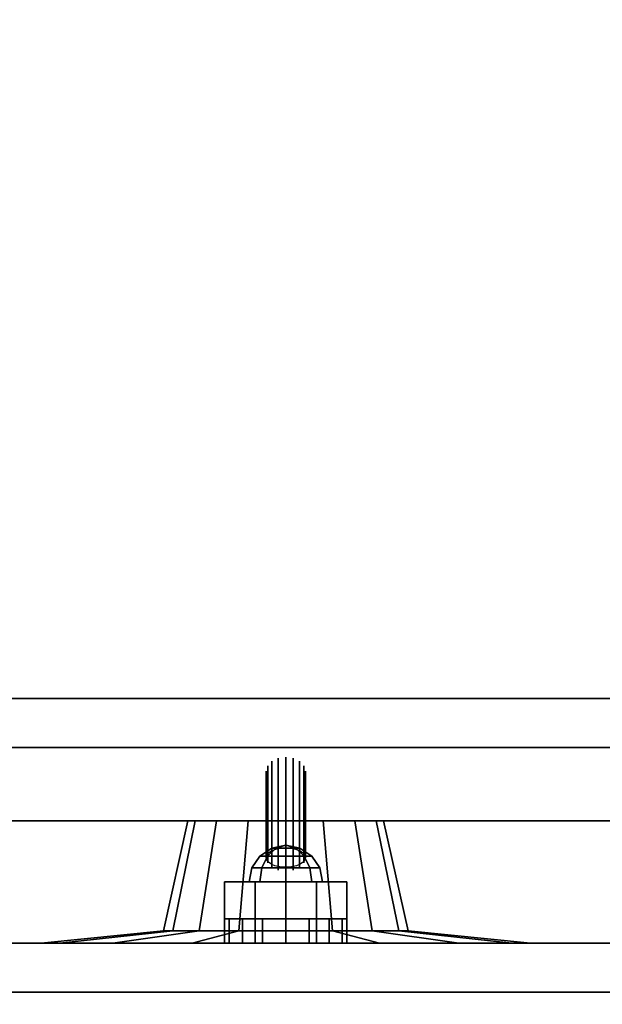
# Model space of a CAD drawing. Extents: x -229 to 229, y -28 to 22.
# Drawn here: x -104 to -102, y 14 to 18 of the extents above; entities that cross this region are included whole.
import ezdxf

# ---------------------------------------------------------------- set-up
doc = ezdxf.new("R2010")
doc.units = 0
for name, color, linetype in [('3D', 254, 'CONTINUOUS'), ('3D-BLACK', 250, 'CONTINUOUS'), ('3D-BRUSHED', 9, 'CONTINUOUS'), ('3D-CART-BODY', 42, 'CONTINUOUS'), ('3D-CART-TRIM', 5, 'CONTINUOUS'), ('3D-CHROME', 254, 'CONTINUOUS'), ('3D-FLAT', 7, 'CONTINUOUS'), ('3D-GRAY', 251, 'CONTINUOUS'), ('3D-NON', 7, 'CONTINUOUS'), ('3D-POLY', 52, 'CONTINUOUS'), ('3D-RED', 1, 'CONTINUOUS'), ('3D-WHITE', 7, 'CONTINUOUS')]:
    doc.layers.add(name, color=color, linetype=linetype)

msp = doc.modelspace()

# ---------------------------------------------------------------- linework, layer by layer
at = {"layer": '3D'}
for points in [[(-103.481, 13.9625, 16.1543), (-103.481, 14.0625, 16.1543), (-103.5, 14.0625, 16.25), (-103.5, 13.9625, 16.25)], [(-103.5, 13.9625, 16.25), (-103.5, 14.0625, 16.25), (-103.481, 14.0625, 16.3457), (-103.481, 13.9625, 16.3457)], [(-103.5, 13.9625, 13.75), (-103.5, 14.0625, 13.75), (-103.481, 14.0625, 13.8457), (-103.481, 13.9625, 13.8457)], [(-103.481, 13.9625, 13.6543), (-103.481, 14.0625, 13.6543), (-103.5, 14.0625, 13.75), (-103.5, 13.9625, 13.75)], [(-103.4268, 13.9625, 16.0732), (-103.4268, 14.0625, 16.0732), (-103.481, 14.0625, 16.1543), (-103.481, 13.9625, 16.1543)], [(-103.481, 13.9625, 16.3457), (-103.481, 14.0625, 16.3457), (-103.4268, 14.0625, 16.4268), (-103.4268, 13.9625, 16.4268)], [(-103.481, 13.9625, 13.8457), (-103.481, 14.0625, 13.8457), (-103.4268, 14.0625, 13.9268), (-103.4268, 13.9625, 13.9268)], [(-103.4268, 13.9625, 13.5732), (-103.4268, 14.0625, 13.5732), (-103.481, 14.0625, 13.6543), (-103.481, 13.9625, 13.6543)], [(-103.3457, 13.9625, 16.019), (-103.3457, 14.0625, 16.019), (-103.4268, 14.0625, 16.0732), (-103.4268, 13.9625, 16.0732)], [(-103.4268, 13.9625, 16.4268), (-103.4268, 14.0625, 16.4268), (-103.3457, 14.0625, 16.481), (-103.3457, 13.9625, 16.481)], [(-103.4268, 13.9625, 13.9268), (-103.4268, 14.0625, 13.9268), (-103.3457, 14.0625, 13.981), (-103.3457, 13.9625, 13.981)], [(-103.3457, 13.9625, 13.519), (-103.3457, 14.0625, 13.519), (-103.4268, 14.0625, 13.5732), (-103.4268, 13.9625, 13.5732)], [(-103.25, 13.9625, 16), (-103.25, 14.0625, 16), (-103.3457, 14.0625, 16.019), (-103.3457, 13.9625, 16.019)], [(-103.3457, 13.9625, 16.481), (-103.3457, 14.0625, 16.481), (-103.25, 14.0625, 16.5), (-103.25, 13.9625, 16.5)], [(-103.3457, 13.9625, 13.981), (-103.3457, 14.0625, 13.981), (-103.25, 14.0625, 14), (-103.25, 13.9625, 14)], [(-103.25, 13.9625, 13.5), (-103.25, 14.0625, 13.5), (-103.3457, 14.0625, 13.519), (-103.3457, 13.9625, 13.519)], [(-103.1543, 13.9625, 16.019), (-103.1543, 14.0625, 16.019), (-103.25, 14.0625, 16), (-103.25, 13.9625, 16)], [(-103.25, 13.9625, 16.5), (-103.25, 14.0625, 16.5), (-103.1543, 14.0625, 16.481), (-103.1543, 13.9625, 16.481)], [(-103.25, 13.9625, 14), (-103.25, 14.0625, 14), (-103.1543, 14.0625, 13.981), (-103.1543, 13.9625, 13.981)], [(-103.1543, 13.9625, 13.519), (-103.1543, 14.0625, 13.519), (-103.25, 14.0625, 13.5), (-103.25, 13.9625, 13.5)], [(-103.0732, 13.9625, 16.0732), (-103.0732, 14.0625, 16.0732), (-103.1543, 14.0625, 16.019), (-103.1543, 13.9625, 16.019)], [(-103.1543, 13.9625, 16.481), (-103.1543, 14.0625, 16.481), (-103.0732, 14.0625, 16.4268), (-103.0732, 13.9625, 16.4268)], [(-103.1543, 13.9625, 13.981), (-103.1543, 14.0625, 13.981), (-103.0732, 14.0625, 13.9268), (-103.0732, 13.9625, 13.9268)], [(-103.0732, 13.9625, 13.5732), (-103.0732, 14.0625, 13.5732), (-103.1543, 14.0625, 13.519), (-103.1543, 13.9625, 13.519)], [(-103.019, 13.9625, 16.1543), (-103.019, 14.0625, 16.1543), (-103.0732, 14.0625, 16.0732), (-103.0732, 13.9625, 16.0732)], [(-103.0732, 13.9625, 16.4268), (-103.0732, 14.0625, 16.4268), (-103.019, 14.0625, 16.3457), (-103.019, 13.9625, 16.3457)], [(-103.0732, 13.9625, 13.9268), (-103.0732, 14.0625, 13.9268), (-103.019, 14.0625, 13.8457), (-103.019, 13.9625, 13.8457)], [(-103.019, 13.9625, 13.6543), (-103.019, 14.0625, 13.6543), (-103.0732, 14.0625, 13.5732), (-103.0732, 13.9625, 13.5732)], [(-103, 13.9625, 16.25), (-103, 14.0625, 16.25), (-103.019, 14.0625, 16.1543), (-103.019, 13.9625, 16.1543)], [(-103.019, 13.9625, 16.3457), (-103.019, 14.0625, 16.3457), (-103, 14.0625, 16.25), (-103, 13.9625, 16.25)], [(-103.019, 13.9625, 13.8457), (-103.019, 14.0625, 13.8457), (-103, 14.0625, 13.75), (-103, 13.9625, 13.75)], [(-103, 13.9625, 13.75), (-103, 14.0625, 13.75), (-103.019, 14.0625, 13.6543), (-103.019, 13.9625, 13.6543)]]:
    msp.add_3dface(points, dxfattribs=at)
at = {"layer": '3D', "invisible_edges": 15}
for points in [[(-91.5, 13.7625, 20.25), (-108.25, 13.7625, 20.25), (-107.75, 13.9625, 19.75), (-92, 13.9625, 19.75)], [(-108.25, 13.7625, 12), (-91.5, 13.7625, 12), (-92, 13.9625, 12.5), (-107.75, 13.9625, 12.5)]]:
    msp.add_3dface(points, dxfattribs=at)
at = {"layer": '3D-BLACK'}
for points in [[(-103.7119, 14.0125, 17.6087), (-103.75, 14.0125, 17.8), (-103.65, 14.4625, 17.8), (-103.6196, 14.4625, 17.6469)], [(-103.75, 14.0125, 17.8), (-103.7119, 14.0125, 17.9913), (-103.6196, 14.4625, 17.9531), (-103.65, 14.4625, 17.8)], [(-103.6036, 14.0125, 17.4464), (-103.7119, 14.0125, 17.6087), (-103.6196, 14.4625, 17.6469), (-103.5328, 14.4625, 17.5172)], [(-103.7119, 14.0125, 17.9913), (-103.6036, 14.0125, 18.1536), (-103.5328, 14.4625, 18.0828), (-103.6196, 14.4625, 17.9531)], [(-103.4413, 14.0125, 17.3381), (-103.6036, 14.0125, 17.4464), (-103.5328, 14.4625, 17.5172), (-103.4031, 14.4625, 17.4304)], [(-103.6036, 14.0125, 18.1536), (-103.4413, 14.0125, 18.2619), (-103.4031, 14.4625, 18.1696), (-103.5328, 14.4625, 18.0828)], [(-103.25, 14.0125, 17.3), (-103.4413, 14.0125, 17.3381), (-103.4031, 14.4625, 17.4304), (-103.25, 14.4625, 17.4)], [(-103.4413, 14.0125, 18.2619), (-103.25, 14.0125, 18.3), (-103.25, 14.4625, 18.2), (-103.4031, 14.4625, 18.1696)], [(-103.0587, 14.0125, 17.3381), (-103.25, 14.0125, 17.3), (-103.25, 14.4625, 17.4), (-103.0969, 14.4625, 17.4304)], [(-103.25, 14.0125, 18.3), (-103.0587, 14.0125, 18.2619), (-103.0969, 14.4625, 18.1696), (-103.25, 14.4625, 18.2)], [(-102.8964, 14.0125, 17.4464), (-103.0587, 14.0125, 17.3381), (-103.0969, 14.4625, 17.4304), (-102.9672, 14.4625, 17.5172)], [(-103.0587, 14.0125, 18.2619), (-102.8964, 14.0125, 18.1536), (-102.9672, 14.4625, 18.0828), (-103.0969, 14.4625, 18.1696)], [(-102.7881, 14.0125, 17.6087), (-102.8964, 14.0125, 17.4464), (-102.9672, 14.4625, 17.5172), (-102.8804, 14.4625, 17.6469)], [(-102.8964, 14.0125, 18.1536), (-102.7881, 14.0125, 17.9913), (-102.8804, 14.4625, 17.9531), (-102.9672, 14.4625, 18.0828)], [(-102.75, 14.0125, 17.8), (-102.7881, 14.0125, 17.6087), (-102.8804, 14.4625, 17.6469), (-102.85, 14.4625, 17.8)], [(-102.7881, 14.0125, 17.9913), (-102.75, 14.0125, 17.8), (-102.85, 14.4625, 17.8), (-102.8804, 14.4625, 17.9531)], [(-104.1739, 13.9625, 17.4173), (-104.25, 13.9625, 17.8), (-103.75, 14.0125, 17.8), (-103.7119, 14.0125, 17.6087)], [(-104.25, 13.9625, 17.8), (-104.1739, 13.9625, 18.1827), (-103.7119, 14.0125, 17.9913), (-103.75, 14.0125, 17.8)], [(-103.9571, 13.9625, 17.0929), (-104.1739, 13.9625, 17.4173), (-103.7119, 14.0125, 17.6087), (-103.6036, 14.0125, 17.4464)], [(-104.1739, 13.9625, 18.1827), (-103.9571, 13.9625, 18.5071), (-103.6036, 14.0125, 18.1536), (-103.7119, 14.0125, 17.9913)], [(-103.6327, 13.9625, 16.8761), (-103.9571, 13.9625, 17.0929), (-103.6036, 14.0125, 17.4464), (-103.4413, 14.0125, 17.3381)], [(-103.9571, 13.9625, 18.5071), (-103.6327, 13.9625, 18.7239), (-103.4413, 14.0125, 18.2619), (-103.6036, 14.0125, 18.1536)], [(-103.25, 13.9625, 16.8), (-103.6327, 13.9625, 16.8761), (-103.4413, 14.0125, 17.3381), (-103.25, 14.0125, 17.3)], [(-103.6327, 13.9625, 18.7239), (-103.25, 13.9625, 18.8), (-103.25, 14.0125, 18.3), (-103.4413, 14.0125, 18.2619)], [(-102.8673, 13.9625, 16.8761), (-103.25, 13.9625, 16.8), (-103.25, 14.0125, 17.3), (-103.0587, 14.0125, 17.3381)], [(-103.25, 13.9625, 18.8), (-102.8673, 13.9625, 18.7239), (-103.0587, 14.0125, 18.2619), (-103.25, 14.0125, 18.3)], [(-102.5429, 13.9625, 17.0929), (-102.8673, 13.9625, 16.8761), (-103.0587, 14.0125, 17.3381), (-102.8964, 14.0125, 17.4464)], [(-102.8673, 13.9625, 18.7239), (-102.5429, 13.9625, 18.5071), (-102.8964, 14.0125, 18.1536), (-103.0587, 14.0125, 18.2619)], [(-102.3261, 13.9625, 17.4173), (-102.5429, 13.9625, 17.0929), (-102.8964, 14.0125, 17.4464), (-102.7881, 14.0125, 17.6087)], [(-102.5429, 13.9625, 18.5071), (-102.3261, 13.9625, 18.1827), (-102.7881, 14.0125, 17.9913), (-102.8964, 14.0125, 18.1536)], [(-102.25, 13.9625, 17.8), (-102.3261, 13.9625, 17.4173), (-102.7881, 14.0125, 17.6087), (-102.75, 14.0125, 17.8)], [(-102.3261, 13.9625, 18.1827), (-102.25, 13.9625, 17.8), (-102.75, 14.0125, 17.8), (-102.7881, 14.0125, 17.9913)]]:
    msp.add_3dface(points, dxfattribs=at)
at = {"layer": '3D-BLACK', "invisible_edges": 9}
for points in [[(-103.25, 14.4625, 17.8), (-103.6196, 14.4625, 17.6469), (-103.6423, 14.4625, 17.722), (-103.65, 14.4625, 17.8)], [(-103.25, 14.4625, 17.8), (-103.65, 14.4625, 17.8), (-103.6423, 14.4625, 17.878), (-103.6196, 14.4625, 17.9531)], [(-103.25, 14.4625, 17.8), (-103.5328, 14.4625, 17.5172), (-103.5826, 14.4625, 17.5778), (-103.6196, 14.4625, 17.6469)], [(-103.25, 14.4625, 17.8), (-103.6196, 14.4625, 17.9531), (-103.5826, 14.4625, 18.0222), (-103.5328, 14.4625, 18.0828)], [(-103.25, 14.4625, 17.8), (-103.4031, 14.4625, 17.4304), (-103.4722, 14.4625, 17.4674), (-103.5328, 14.4625, 17.5172)], [(-103.25, 14.4625, 17.8), (-103.5328, 14.4625, 18.0828), (-103.4722, 14.4625, 18.1326), (-103.4031, 14.4625, 18.1696)], [(-103.25, 14.4625, 17.8), (-103.25, 14.4625, 17.4), (-103.328, 14.4625, 17.4077), (-103.4031, 14.4625, 17.4304)], [(-103.25, 14.4625, 17.8), (-103.4031, 14.4625, 18.1696), (-103.328, 14.4625, 18.1923), (-103.25, 14.4625, 18.2)], [(-103.25, 14.4625, 17.8), (-103.0969, 14.4625, 17.4304), (-103.172, 14.4625, 17.4077), (-103.25, 14.4625, 17.4)], [(-103.25, 14.4625, 17.8), (-102.9672, 14.4625, 17.5172), (-103.0278, 14.4625, 17.4674), (-103.0969, 14.4625, 17.4304)], [(-103.25, 14.4625, 17.8), (-102.8804, 14.4625, 17.6469), (-102.9174, 14.4625, 17.5778), (-102.9672, 14.4625, 17.5172)], [(-103.25, 14.4625, 17.8), (-102.85, 14.4625, 17.8), (-102.8577, 14.4625, 17.722), (-102.8804, 14.4625, 17.6469)], [(-103.25, 14.4625, 17.8), (-102.8804, 14.4625, 17.9531), (-102.8577, 14.4625, 17.878), (-102.85, 14.4625, 17.8)], [(-103.25, 14.4625, 17.8), (-102.9672, 14.4625, 18.0828), (-102.9174, 14.4625, 18.0222), (-102.8804, 14.4625, 17.9531)], [(-103.25, 14.4625, 17.8), (-103.0969, 14.4625, 18.1696), (-103.0278, 14.4625, 18.1326), (-102.9672, 14.4625, 18.0828)], [(-103.25, 14.4625, 17.8), (-103.25, 14.4625, 18.2), (-103.172, 14.4625, 18.1923), (-103.0969, 14.4625, 18.1696)]]:
    msp.add_3dface(points, dxfattribs=at)
at = {"layer": '3D-BRUSHED'}
for points in [[(-103.5, 13.9625, 15), (-103.5, 14.2125, 15), (-103.375, 14.2125, 15.2165), (-103.375, 13.9625, 15.2165)], [(-103.375, 13.9625, 14.7835), (-103.375, 14.2125, 14.7835), (-103.5, 14.2125, 15), (-103.5, 13.9625, 15)], [(-103.375, 13.9625, 15.2165), (-103.375, 14.2125, 15.2165), (-103.125, 14.2125, 15.2165), (-103.125, 13.9625, 15.2165)], [(-103.125, 13.9625, 14.7835), (-103.125, 14.2125, 14.7835), (-103.375, 14.2125, 14.7835), (-103.375, 13.9625, 14.7835)], [(-103, 13.9625, 15), (-103, 14.2125, 15), (-103.125, 14.2125, 14.7835), (-103.125, 13.9625, 14.7835)], [(-103.125, 13.9625, 15.2165), (-103.125, 14.2125, 15.2165), (-103, 14.2125, 15), (-103, 13.9625, 15)]]:
    msp.add_3dface(points, dxfattribs=at)
for points, invisible_edges in [([(-103.125, 14.2125, 15.2165), (-103.375, 14.2125, 15.2165), (-103.5, 14.2125, 15), (-103, 14.2125, 15)], 4), ([(-103, 14.2125, 15), (-103.5, 14.2125, 15), (-103.375, 14.2125, 14.7835), (-103.125, 14.2125, 14.7835)], 1)]:
    msp.add_3dface(points, dxfattribs=dict(at, invisible_edges=invisible_edges))
at = {"layer": '3D-CART-BODY', "invisible_edges": 5}
for points in [[(-142, 13.7625, 33), (-107.5, 13.7625, 20), (-92, 13.7625, 20), (-73, 13.7625, 33)], [(-73, 13.7625, 5), (-92, 13.7625, 12.5), (-107.5, 13.7625, 12.5), (-142, 13.7625, 5)]]:
    msp.add_3dface(points, dxfattribs=at)
at = {"layer": '3D-CART-TRIM'}
msp.add_3dface([(-142, 13.7625, 5), (-142, 13.7625, 5.25), (-73, 13.7625, 5.25), (-73, 13.7625, 5)], dxfattribs=at)
at = {"layer": '3D-CHROME'}
for points, invisible_edges in [([(-103.3239, 14.3341, 15.0216), (-103.3066, 14.3525, 15.04), (-103.3066, 14.7061, 14.6864), (-103.3239, 14.6877, 14.6681)], 5), ([(-103.3066, 14.3525, 15.04), (-103.2806, 14.3648, 15.0523), (-103.2806, 14.7183, 14.6987), (-103.3066, 14.7061, 14.6864)], 5), ([(-103.2806, 14.3648, 15.0523), (-103.25, 14.3691, 15.0566), (-103.25, 14.7226, 14.703), (-103.2806, 14.7183, 14.6987)], 5), ([(-103.25, 14.3691, 15.0566), (-103.2194, 14.3648, 15.0523), (-103.2194, 14.7183, 14.6987), (-103.25, 14.7226, 14.703)], 5), ([(-103.2194, 14.3648, 15.0523), (-103.1934, 14.3525, 15.04), (-103.1934, 14.7061, 14.6864), (-103.2194, 14.7183, 14.6987)], 5), ([(-103.1934, 14.3525, 15.04), (-103.1761, 14.3341, 15.0216), (-103.1761, 14.6877, 14.6681), (-103.1934, 14.7061, 14.6864)], 5), ([(-103.33, 14.3125, 15), (-103.3239, 14.3341, 15.0216), (-103.3239, 14.6877, 14.6681), (-103.33, 14.6661, 14.6464)], 5), ([(-103.3239, 14.2909, 14.9784), (-103.33, 14.3125, 15), (-103.33, 14.6661, 14.6464), (-103.3239, 14.6444, 14.6248)], 5), ([(-103.1761, 14.3341, 15.0216), (-103.17, 14.3125, 15), (-103.17, 14.6661, 14.6464), (-103.1761, 14.6877, 14.6681)], 5), ([(-103.17, 14.3125, 15), (-103.1761, 14.2909, 14.9784), (-103.1761, 14.6444, 14.6248), (-103.17, 14.6661, 14.6464)], 5), ([(-103.3066, 14.2725, 14.96), (-103.3239, 14.2909, 14.9784), (-103.3239, 14.6444, 14.6248), (-103.3066, 14.6261, 14.6064)], 5), ([(-103.2806, 14.2602, 14.9477), (-103.3066, 14.2725, 14.96), (-103.3066, 14.6261, 14.6064), (-103.2806, 14.6138, 14.5942)], 5), ([(-103.25, 14.2559, 14.9434), (-103.2806, 14.2602, 14.9477), (-103.2806, 14.6138, 14.5942), (-103.25, 14.6095, 14.5899)], 5), ([(-103.2194, 14.2602, 14.9477), (-103.25, 14.2559, 14.9434), (-103.25, 14.6095, 14.5899), (-103.2194, 14.6138, 14.5942)], 5), ([(-103.1934, 14.2725, 14.96), (-103.2194, 14.2602, 14.9477), (-103.2194, 14.6138, 14.5942), (-103.1934, 14.6261, 14.6064)], 5), ([(-103.1761, 14.2909, 14.9784), (-103.1934, 14.2725, 14.96), (-103.1934, 14.6261, 14.6064), (-103.1761, 14.6444, 14.6248)], 5), ([(-103.25, 14.3125, 15), (-103.3239, 14.3278, 15.0265), (-103.3165, 14.3347, 15.0385), (-103.3066, 14.3408, 15.049)], 9), ([(-103.25, 14.3125, 15), (-103.3066, 14.3408, 15.049), (-103.2944, 14.3458, 15.0576), (-103.2806, 14.3495, 15.064)], 9), ([(-103.25, 14.3125, 15), (-103.2806, 14.3495, 15.064), (-103.2656, 14.3517, 15.068), (-103.25, 14.3525, 15.0693)], 9), ([(-103.25, 14.3125, 15), (-103.25, 14.3525, 15.0693), (-103.2344, 14.3517, 15.068), (-103.2194, 14.3495, 15.064)], 9), ([(-103.25, 14.3125, 15), (-103.2194, 14.3495, 15.064), (-103.2056, 14.3458, 15.0576), (-103.1934, 14.3408, 15.049)], 9), ([(-103.25, 14.3125, 15), (-103.1934, 14.3408, 15.049), (-103.1835, 14.3347, 15.0385), (-103.1761, 14.3278, 15.0265)], 9), ([(-103.25, 14.3125, 15), (-103.33, 14.3125, 15), (-103.3285, 14.3203, 15.0135), (-103.3239, 14.3278, 15.0265)], 9), ([(-103.25, 14.3125, 15), (-103.3239, 14.2972, 14.9735), (-103.3285, 14.3047, 14.9865), (-103.33, 14.3125, 15)], 9), ([(-103.25, 14.3125, 15), (-103.3066, 14.2842, 14.951), (-103.3165, 14.2903, 14.9615), (-103.3239, 14.2972, 14.9735)], 9), ([(-103.25, 14.3125, 15), (-103.2806, 14.2755, 14.936), (-103.2944, 14.2792, 14.9424), (-103.3066, 14.2842, 14.951)], 9), ([(-103.25, 14.3125, 15), (-103.25, 14.2725, 14.9307), (-103.2656, 14.2733, 14.932), (-103.2806, 14.2755, 14.936)], 9), ([(-103.25, 14.3125, 15), (-103.1761, 14.3278, 15.0265), (-103.1715, 14.3203, 15.0135), (-103.17, 14.3125, 15)], 9), ([(-103.25, 14.3125, 15), (-103.2194, 14.2755, 14.936), (-103.2344, 14.2733, 14.932), (-103.25, 14.2725, 14.9307)], 9), ([(-103.25, 14.3125, 15), (-103.1934, 14.2842, 14.951), (-103.2056, 14.2792, 14.9424), (-103.2194, 14.2755, 14.936)], 9), ([(-103.25, 14.3125, 15), (-103.1761, 14.2972, 14.9735), (-103.1835, 14.2903, 14.9615), (-103.1934, 14.2842, 14.951)], 9), ([(-103.25, 14.3125, 15), (-103.17, 14.3125, 15), (-103.1715, 14.3047, 14.9865), (-103.1761, 14.2972, 14.9735)], 9)]:
    msp.add_3dface(points, dxfattribs=dict(at, invisible_edges=invisible_edges))
for points in [[(-103.3074, 14.3511, 15), (-103.3561, 14.3186, 15), (-103.325, 14.3186, 15.075), (-103.2906, 14.3511, 15.0406)], [(-103.2906, 14.3511, 14.9594), (-103.325, 14.3186, 14.925), (-103.3561, 14.3186, 15), (-103.3074, 14.3511, 15)], [(-103.2906, 14.3511, 15.0406), (-103.325, 14.3186, 15.075), (-103.25, 14.3186, 15.1061), (-103.25, 14.3511, 15.0574)], [(-103.25, 14.3511, 14.9426), (-103.25, 14.3186, 14.8939), (-103.325, 14.3186, 14.925), (-103.2906, 14.3511, 14.9594)], [(-103.25, 14.3625, 15), (-103.3074, 14.3511, 15), (-103.2906, 14.3511, 15.0406), (-103.25, 14.3625, 15)], [(-103.25, 14.3625, 15), (-103.2906, 14.3511, 14.9594), (-103.3074, 14.3511, 15), (-103.25, 14.3625, 15)], [(-103.25, 14.3625, 15), (-103.2906, 14.3511, 15.0406), (-103.25, 14.3511, 15.0574), (-103.25, 14.3625, 15)], [(-103.25, 14.3625, 15), (-103.25, 14.3511, 14.9426), (-103.2906, 14.3511, 14.9594), (-103.25, 14.3625, 15)], [(-103.25, 14.3625, 15), (-103.2094, 14.3511, 15.0406), (-103.1926, 14.3511, 15), (-103.25, 14.3625, 15)], [(-103.25, 14.3625, 15), (-103.25, 14.3511, 15.0574), (-103.2094, 14.3511, 15.0406), (-103.25, 14.3625, 15)], [(-103.25, 14.3625, 15), (-103.2094, 14.3511, 14.9594), (-103.25, 14.3511, 14.9426), (-103.25, 14.3625, 15)], [(-103.25, 14.3625, 15), (-103.1926, 14.3511, 15), (-103.2094, 14.3511, 14.9594), (-103.25, 14.3625, 15)], [(-103.25, 14.3511, 15.0574), (-103.25, 14.3186, 15.1061), (-103.175, 14.3186, 15.075), (-103.2094, 14.3511, 15.0406)], [(-103.2094, 14.3511, 14.9594), (-103.175, 14.3186, 14.925), (-103.25, 14.3186, 14.8939), (-103.25, 14.3511, 14.9426)], [(-103.2094, 14.3511, 15.0406), (-103.175, 14.3186, 15.075), (-103.1439, 14.3186, 15), (-103.1926, 14.3511, 15)], [(-103.1926, 14.3511, 15), (-103.1439, 14.3186, 15), (-103.175, 14.3186, 14.925), (-103.2094, 14.3511, 14.9594)], [(-103.3561, 14.3186, 15), (-103.3886, 14.2699, 15), (-103.348, 14.2699, 15.098), (-103.325, 14.3186, 15.075)], [(-103.325, 14.3186, 14.925), (-103.348, 14.2699, 14.902), (-103.3886, 14.2699, 15), (-103.3561, 14.3186, 15)], [(-103.325, 14.3186, 15.075), (-103.348, 14.2699, 15.098), (-103.25, 14.2699, 15.1386), (-103.25, 14.3186, 15.1061)], [(-103.25, 14.3186, 14.8939), (-103.25, 14.2699, 14.8614), (-103.348, 14.2699, 14.902), (-103.325, 14.3186, 14.925)], [(-103.25, 14.3186, 15.1061), (-103.25, 14.2699, 15.1386), (-103.152, 14.2699, 15.098), (-103.175, 14.3186, 15.075)], [(-103.175, 14.3186, 14.925), (-103.152, 14.2699, 14.902), (-103.25, 14.2699, 14.8614), (-103.25, 14.3186, 14.8939)], [(-103.175, 14.3186, 15.075), (-103.152, 14.2699, 15.098), (-103.1114, 14.2699, 15), (-103.1439, 14.3186, 15)], [(-103.1439, 14.3186, 15), (-103.1114, 14.2699, 15), (-103.152, 14.2699, 14.902), (-103.175, 14.3186, 14.925)], [(-103.3886, 14.2699, 15), (-103.4, 14.2125, 15), (-103.3561, 14.2125, 15.1061), (-103.348, 14.2699, 15.098)], [(-103.348, 14.2699, 14.902), (-103.3561, 14.2125, 14.8939), (-103.4, 14.2125, 15), (-103.3886, 14.2699, 15)], [(-103.348, 14.2699, 15.098), (-103.3561, 14.2125, 15.1061), (-103.25, 14.2125, 15.15), (-103.25, 14.2699, 15.1386)], [(-103.25, 14.2699, 14.8614), (-103.25, 14.2125, 14.85), (-103.3561, 14.2125, 14.8939), (-103.348, 14.2699, 14.902)], [(-103.25, 14.2699, 15.1386), (-103.25, 14.2125, 15.15), (-103.1439, 14.2125, 15.1061), (-103.152, 14.2699, 15.098)], [(-103.152, 14.2699, 14.902), (-103.1439, 14.2125, 14.8939), (-103.25, 14.2125, 14.85), (-103.25, 14.2699, 14.8614)], [(-103.152, 14.2699, 15.098), (-103.1439, 14.2125, 15.1061), (-103.1, 14.2125, 15), (-103.1114, 14.2699, 15)], [(-103.1114, 14.2699, 15), (-103.1, 14.2125, 15), (-103.1439, 14.2125, 14.8939), (-103.152, 14.2699, 14.902)]]:
    msp.add_3dface(points, dxfattribs=at)
at = {"layer": '3D-FLAT'}
for points in [[(-144.4, 14.9625, 34), (-70.6, 14.9625, 34), (-70.6, 21.7625, 34), (-144.4, 21.7625, 34)], [(-144.4, 14.9625, 33), (-70.6, 14.9625, 33), (-70.6, 21.7625, 33), (-144.4, 21.7625, 33)], [(-91.5, 14.4625, 20.25), (-108.25, 14.4625, 20.25), (-108.25, 13.7625, 20.25), (-91.5, 13.7625, 20.25)], [(-108.25, 14.4625, 12), (-91.5, 14.4625, 12), (-91.5, 13.7625, 12), (-108.25, 13.7625, 12)], [(-92, 14.4625, 19.75), (-92, 13.9625, 19.75), (-107.75, 13.9625, 19.75), (-107.75, 14.4625, 19.75)], [(-107.75, 14.4625, 12.5), (-107.75, 13.9625, 12.5), (-92, 13.9625, 12.5), (-92, 14.4625, 12.5)], [(-92, 14.4625, 19.75), (-107.75, 14.4625, 19.75), (-107.75, 13.9625, 19.75), (-92, 13.9625, 19.75)], [(-107.75, 14.4625, 12.5), (-92, 14.4625, 12.5), (-92, 13.9625, 12.5), (-107.75, 13.9625, 12.5)]]:
    msp.add_3dface(points, dxfattribs=at)
at = {"layer": '3D-FLAT', "invisible_edges": 5}
msp.add_3dface([(-70.6, 14.7625, 34), (-76.5, 9.7625, 34), (-138.5, 9.7625, 34), (-144.4, 14.7625, 34)], dxfattribs=at)
at = {"layer": '3D-GRAY'}
for points in [[(-107.75, 13.9625, 12.5), (-92, 13.9625, 12.5), (-92, 13.9625, 19.75), (-107.75, 13.9625, 19.75)], [(-107.75, 13.9625, 12.5), (-92, 13.9625, 12.5), (-92, 13.9625, 19.75), (-107.75, 13.9625, 19.75)], [(-107.75, 13.9625, 19.75), (-92, 13.9625, 19.75), (-92, 13.9625, 19.75), (-107.75, 13.9625, 19.75)], [(-107.75, 13.9625, 12.5), (-92, 13.9625, 12.5), (-92, 13.9625, 12.5), (-107.75, 13.9625, 12.5)]]:
    msp.add_3dface(points, dxfattribs=at)
at = {"layer": '3D-NON'}
for points in [[(-144.4, 14.9625, 33), (-70.6, 14.9625, 33), (-70.6, 14.9625, 34), (-144.4, 14.9625, 34)], [(-70.6, 14.7625, 34), (-70.6, 14.7625, 33), (-144.4, 14.7625, 33), (-144.4, 14.7625, 34)]]:
    msp.add_3dface(points, dxfattribs=at)
at = {"layer": '3D-NON', "invisible_edges": 15}
for points in [[(-91.5, 14.4625, 20.25), (-108.25, 14.4625, 20.25), (-107.75, 14.4625, 19.75), (-92, 14.4625, 19.75)], [(-108.25, 14.4625, 12), (-91.5, 14.4625, 12), (-92, 14.4625, 12.5), (-107.75, 14.4625, 12.5)], [(-103.481, 14.0625, 16.1543), (-103.4348, 14.0625, 16.1735), (-103.45, 14.0625, 16.25), (-103.5, 14.0625, 16.25)], [(-103.5, 14.0625, 16.25), (-103.45, 14.0625, 16.25), (-103.4348, 14.0625, 16.3265), (-103.481, 14.0625, 16.3457)], [(-103.5, 14.0625, 13.75), (-103.45, 14.0625, 13.75), (-103.4348, 14.0625, 13.8265), (-103.481, 14.0625, 13.8457)], [(-103.481, 14.0625, 13.6543), (-103.4348, 14.0625, 13.6735), (-103.45, 14.0625, 13.75), (-103.5, 14.0625, 13.75)], [(-103.4268, 14.0625, 16.0732), (-103.3914, 14.0625, 16.1086), (-103.4348, 14.0625, 16.1735), (-103.481, 14.0625, 16.1543)], [(-103.481, 14.0625, 16.3457), (-103.4348, 14.0625, 16.3265), (-103.3914, 14.0625, 16.3914), (-103.4268, 14.0625, 16.4268)], [(-103.481, 14.0625, 13.8457), (-103.4348, 14.0625, 13.8265), (-103.3914, 14.0625, 13.8914), (-103.4268, 14.0625, 13.9268)], [(-103.4268, 14.0625, 13.5732), (-103.3914, 14.0625, 13.6086), (-103.4348, 14.0625, 13.6735), (-103.481, 14.0625, 13.6543)], [(-103.3457, 14.0625, 16.019), (-103.3265, 14.0625, 16.0652), (-103.3914, 14.0625, 16.1086), (-103.4268, 14.0625, 16.0732)], [(-103.4268, 14.0625, 16.4268), (-103.3914, 14.0625, 16.3914), (-103.3265, 14.0625, 16.4348), (-103.3457, 14.0625, 16.481)], [(-103.4268, 14.0625, 13.9268), (-103.3914, 14.0625, 13.8914), (-103.3265, 14.0625, 13.9348), (-103.3457, 14.0625, 13.981)], [(-103.3457, 14.0625, 13.519), (-103.3265, 14.0625, 13.5652), (-103.3914, 14.0625, 13.6086), (-103.4268, 14.0625, 13.5732)], [(-103.25, 14.0625, 16), (-103.25, 14.0625, 16.05), (-103.3265, 14.0625, 16.0652), (-103.3457, 14.0625, 16.019)], [(-103.3457, 14.0625, 16.481), (-103.3265, 14.0625, 16.4348), (-103.25, 14.0625, 16.45), (-103.25, 14.0625, 16.5)], [(-103.3457, 14.0625, 13.981), (-103.3265, 14.0625, 13.9348), (-103.25, 14.0625, 13.95), (-103.25, 14.0625, 14)], [(-103.25, 14.0625, 13.5), (-103.25, 14.0625, 13.55), (-103.3265, 14.0625, 13.5652), (-103.3457, 14.0625, 13.519)], [(-103.1543, 14.0625, 16.019), (-103.1735, 14.0625, 16.0652), (-103.25, 14.0625, 16.05), (-103.25, 14.0625, 16)], [(-103.25, 14.0625, 16.5), (-103.25, 14.0625, 16.45), (-103.1735, 14.0625, 16.4348), (-103.1543, 14.0625, 16.481)], [(-103.25, 14.0625, 14), (-103.25, 14.0625, 13.95), (-103.1735, 14.0625, 13.9348), (-103.1543, 14.0625, 13.981)], [(-103.1543, 14.0625, 13.519), (-103.1735, 14.0625, 13.5652), (-103.25, 14.0625, 13.55), (-103.25, 14.0625, 13.5)], [(-103.0732, 14.0625, 16.0732), (-103.1086, 14.0625, 16.1086), (-103.1735, 14.0625, 16.0652), (-103.1543, 14.0625, 16.019)], [(-103.1543, 14.0625, 16.481), (-103.1735, 14.0625, 16.4348), (-103.1086, 14.0625, 16.3914), (-103.0732, 14.0625, 16.4268)], [(-103.1543, 14.0625, 13.981), (-103.1735, 14.0625, 13.9348), (-103.1086, 14.0625, 13.8914), (-103.0732, 14.0625, 13.9268)], [(-103.0732, 14.0625, 13.5732), (-103.1086, 14.0625, 13.6086), (-103.1735, 14.0625, 13.5652), (-103.1543, 14.0625, 13.519)], [(-103.019, 14.0625, 16.1543), (-103.0652, 14.0625, 16.1735), (-103.1086, 14.0625, 16.1086), (-103.0732, 14.0625, 16.0732)], [(-103.0732, 14.0625, 16.4268), (-103.1086, 14.0625, 16.3914), (-103.0652, 14.0625, 16.3265), (-103.019, 14.0625, 16.3457)], [(-103.0732, 14.0625, 13.9268), (-103.1086, 14.0625, 13.8914), (-103.0652, 14.0625, 13.8265), (-103.019, 14.0625, 13.8457)], [(-103.019, 14.0625, 13.6543), (-103.0652, 14.0625, 13.6735), (-103.1086, 14.0625, 13.6086), (-103.0732, 14.0625, 13.5732)], [(-103, 14.0625, 16.25), (-103.05, 14.0625, 16.25), (-103.0652, 14.0625, 16.1735), (-103.019, 14.0625, 16.1543)], [(-103.019, 14.0625, 16.3457), (-103.0652, 14.0625, 16.3265), (-103.05, 14.0625, 16.25), (-103, 14.0625, 16.25)], [(-103.019, 14.0625, 13.8457), (-103.0652, 14.0625, 13.8265), (-103.05, 14.0625, 13.75), (-103, 14.0625, 13.75)], [(-103, 14.0625, 13.75), (-103.05, 14.0625, 13.75), (-103.0652, 14.0625, 13.6735), (-103.019, 14.0625, 13.6543)]]:
    msp.add_3dface(points, dxfattribs=at)
at = {"layer": '3D-POLY', "invisible_edges": 15}
msp.add_3dface([(-143, 14.9625, 34.375), (-72, 14.9625, 34.375), (-72, 21.5625, 34.375), (-143, 21.5625, 34.375)], dxfattribs=at)
at = {"layer": '3D-POLY'}
msp.add_3dface([(-143.5, 14.9625, 34), (-143.5, 14.9625, 34.375), (-71.5, 14.9625, 34.375), (-71.5, 14.9625, 34)], dxfattribs=at)
at = {"layer": '3D-RED', "invisible_edges": 9}
for points in [[(-103.25, 14.0625, 13.75), (-103.4348, 14.0625, 13.6735), (-103.4462, 14.0625, 13.711), (-103.45, 14.0625, 13.75)], [(-103.25, 14.0625, 13.75), (-103.45, 14.0625, 13.75), (-103.4462, 14.0625, 13.789), (-103.4348, 14.0625, 13.8265)], [(-103.25, 14.0625, 13.75), (-103.3914, 14.0625, 13.6086), (-103.4163, 14.0625, 13.6389), (-103.4348, 14.0625, 13.6735)], [(-103.25, 14.0625, 13.75), (-103.4348, 14.0625, 13.8265), (-103.4163, 14.0625, 13.8611), (-103.3914, 14.0625, 13.8914)], [(-103.25, 14.0625, 13.75), (-103.3265, 14.0625, 13.5652), (-103.3611, 14.0625, 13.5837), (-103.3914, 14.0625, 13.6086)], [(-103.25, 14.0625, 13.75), (-103.3914, 14.0625, 13.8914), (-103.3611, 14.0625, 13.9163), (-103.3265, 14.0625, 13.9348)], [(-103.25, 14.0625, 13.75), (-103.25, 14.0625, 13.55), (-103.289, 14.0625, 13.5538), (-103.3265, 14.0625, 13.5652)], [(-103.25, 14.0625, 13.75), (-103.3265, 14.0625, 13.9348), (-103.289, 14.0625, 13.9462), (-103.25, 14.0625, 13.95)], [(-103.25, 14.0625, 13.75), (-103.1735, 14.0625, 13.5652), (-103.211, 14.0625, 13.5538), (-103.25, 14.0625, 13.55)], [(-103.25, 14.0625, 13.75), (-103.1086, 14.0625, 13.6086), (-103.1389, 14.0625, 13.5837), (-103.1735, 14.0625, 13.5652)], [(-103.25, 14.0625, 13.75), (-103.0652, 14.0625, 13.6735), (-103.0837, 14.0625, 13.6389), (-103.1086, 14.0625, 13.6086)], [(-103.25, 14.0625, 13.75), (-103.05, 14.0625, 13.75), (-103.0538, 14.0625, 13.711), (-103.0652, 14.0625, 13.6735)], [(-103.25, 14.0625, 13.75), (-103.0652, 14.0625, 13.8265), (-103.0538, 14.0625, 13.789), (-103.05, 14.0625, 13.75)], [(-103.25, 14.0625, 13.75), (-103.1086, 14.0625, 13.8914), (-103.0837, 14.0625, 13.8611), (-103.0652, 14.0625, 13.8265)], [(-103.25, 14.0625, 13.75), (-103.1735, 14.0625, 13.9348), (-103.1389, 14.0625, 13.9163), (-103.1086, 14.0625, 13.8914)], [(-103.25, 14.0625, 13.75), (-103.25, 14.0625, 13.95), (-103.211, 14.0625, 13.9462), (-103.1735, 14.0625, 13.9348)]]:
    msp.add_3dface(points, dxfattribs=at)
at = {"layer": '3D-WHITE', "invisible_edges": 9}
for points in [[(-103.25, 14.0625, 16.25), (-103.4348, 14.0625, 16.1735), (-103.4462, 14.0625, 16.211), (-103.45, 14.0625, 16.25)], [(-103.25, 14.0625, 16.25), (-103.45, 14.0625, 16.25), (-103.4462, 14.0625, 16.289), (-103.4348, 14.0625, 16.3265)], [(-103.25, 14.0625, 16.25), (-103.3914, 14.0625, 16.1086), (-103.4163, 14.0625, 16.1389), (-103.4348, 14.0625, 16.1735)], [(-103.25, 14.0625, 16.25), (-103.4348, 14.0625, 16.3265), (-103.4163, 14.0625, 16.3611), (-103.3914, 14.0625, 16.3914)], [(-103.25, 14.0625, 16.25), (-103.3265, 14.0625, 16.0652), (-103.3611, 14.0625, 16.0837), (-103.3914, 14.0625, 16.1086)], [(-103.25, 14.0625, 16.25), (-103.3914, 14.0625, 16.3914), (-103.3611, 14.0625, 16.4163), (-103.3265, 14.0625, 16.4348)], [(-103.25, 14.0625, 16.25), (-103.25, 14.0625, 16.05), (-103.289, 14.0625, 16.0538), (-103.3265, 14.0625, 16.0652)], [(-103.25, 14.0625, 16.25), (-103.3265, 14.0625, 16.4348), (-103.289, 14.0625, 16.4462), (-103.25, 14.0625, 16.45)], [(-103.25, 14.0625, 16.25), (-103.1735, 14.0625, 16.0652), (-103.211, 14.0625, 16.0538), (-103.25, 14.0625, 16.05)], [(-103.25, 14.0625, 16.25), (-103.1086, 14.0625, 16.1086), (-103.1389, 14.0625, 16.0837), (-103.1735, 14.0625, 16.0652)], [(-103.25, 14.0625, 16.25), (-103.0652, 14.0625, 16.1735), (-103.0837, 14.0625, 16.1389), (-103.1086, 14.0625, 16.1086)], [(-103.25, 14.0625, 16.25), (-103.05, 14.0625, 16.25), (-103.0538, 14.0625, 16.211), (-103.0652, 14.0625, 16.1735)], [(-103.25, 14.0625, 16.25), (-103.0652, 14.0625, 16.3265), (-103.0538, 14.0625, 16.289), (-103.05, 14.0625, 16.25)], [(-103.25, 14.0625, 16.25), (-103.1086, 14.0625, 16.3914), (-103.0837, 14.0625, 16.3611), (-103.0652, 14.0625, 16.3265)], [(-103.25, 14.0625, 16.25), (-103.1735, 14.0625, 16.4348), (-103.1389, 14.0625, 16.4163), (-103.1086, 14.0625, 16.3914)], [(-103.25, 14.0625, 16.25), (-103.25, 14.0625, 16.45), (-103.211, 14.0625, 16.4462), (-103.1735, 14.0625, 16.4348)]]:
    msp.add_3dface(points, dxfattribs=at)

doc.saveas('drawing.dxf')
